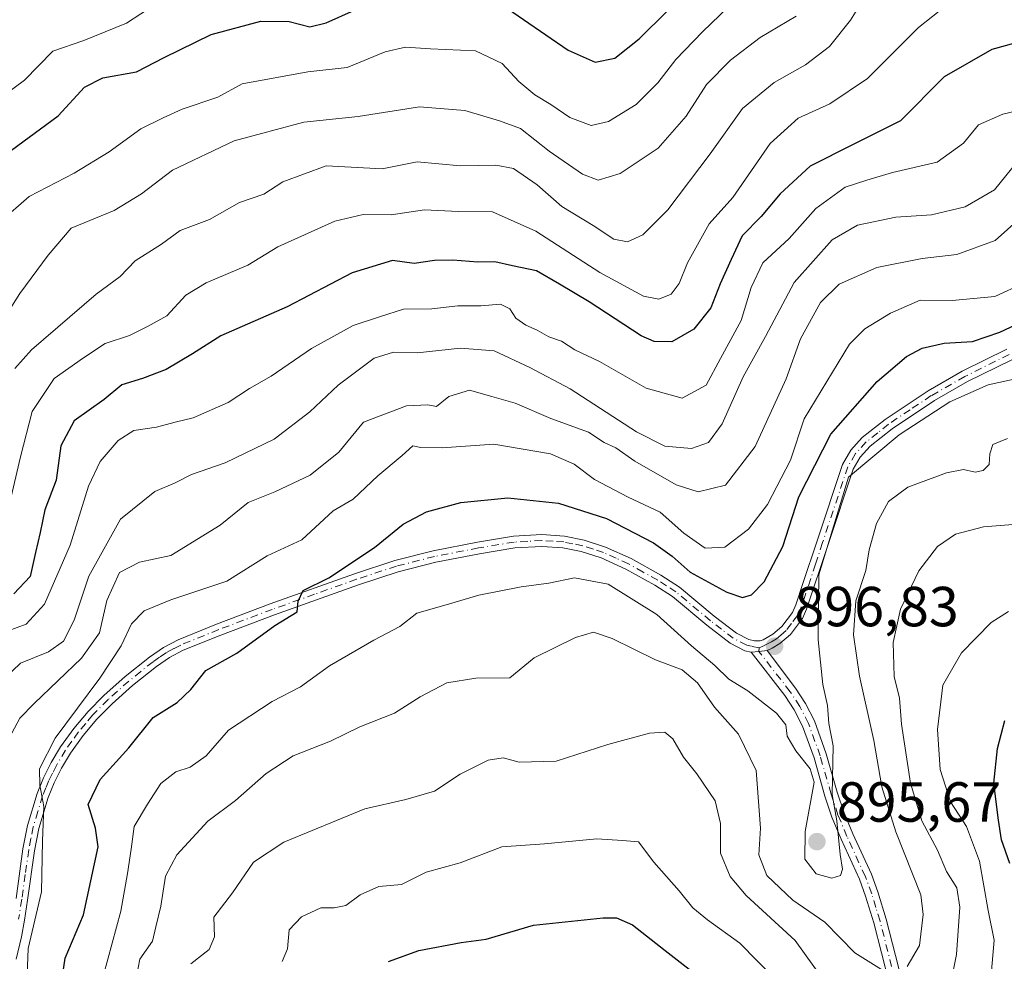
# Model space of a CAD drawing. Units: metres. Extents: x 644729 to 648184, y 4741520 to 4743905.
# Drawn here: x 646746 to 646921, y 4743465 to 4743632 of the extents above; entities that cross this region are included whole.
import ezdxf

# ---------------------------------------------------------------- set-up
doc = ezdxf.new("R2010")
doc.units = ezdxf.units.M
doc.header["$MEASUREMENT"] = 0
doc.linetypes.add('DGN Style 4', pattern=[2.6384748266838614, 1.318413404963828, -0.6592067024819142, 0.001648016756204785, -0.6592067024819142])
for name, color, linetype, lineweight in [('Camino Cxs', 7, 'Continuous', 0), ('Camino eje', 30, 'DGN Style 4', 13), ('Curva de nivel maestra', 30, 'Continuous', 30), ('Curva de nivel normal', 30, 'Continuous', 0), ('Núcleo urbano CxS', 7, 'Continuous', 0), ('Punto de cota en terreno', 7, 'Continuous', 0), ('Rótulo de punto de cota en terreno', 7, 'Continuous', 0)]:
    doc.layers.add(name, color=color, linetype=linetype, lineweight=lineweight)
doc.styles.add('Style-Arial', font='txt')

# ---------------------------------------------------------------- blocks, each defined once
blk = doc.blocks.new('5PATER')
at = {"layer": 'Núcleo urbano CxS', "linetype": 'Continuous', "lineweight": 0}
h = blk.add_hatch(color=51, dxfattribs=at)
edge = h.paths.add_edge_path()
edge.add_ellipse((0, 0), major_axis=(-0.1095731443231308, -0.1110710700762829), ratio=0.9994222409660322, start_angle=0, end_angle=360)

msp = doc.modelspace()

# ---------------------------------------------------------------- linework, layer by layer
at = {"layer": 'Camino Cxs', "color": 7, "linetype": 'Continuous', "lineweight": 0, "extrusion": (0.1205910498070508, -0.9885805182970442, 0.09036790110421465), "elevation": -4611262.264862803, "flags": 128}
msp.add_lwpolyline([(1216492.005097825, 419324.0631359596), (1216493.368410406, 419323.4491236983), (1216494.866215333, 419323.1552211817)], dxfattribs=at)
msp.add_lwpolyline([(1216492.005097825, 419324.0631359596), (1216493.368410406, 419323.4491236983), (1216494.866215333, 419323.1552211817)], dxfattribs=at)
at = {"layer": 'Camino Cxs', "color": 7, "linetype": 'Continuous', "lineweight": 0}
for points in [[(646745.2001, 4743475.700099999, 908.5360999999976), (646746.4301000005, 4743484.4901, 908.1842999999935), (646747.2401000002, 4743488.630100001, 907.6551999999939), (646748.9401000004, 4743494.300100001, 908.0960999999952), (646750.0900999998, 4743497.0701, 907.1101999999955), (646751.4501, 4743499.800100001, 907.3092999999935), (646753.1101000002, 4743502.5801, 907.9023000000016), (646755.4501, 4743505.870100001, 907.7793999999994), (646758.0301000001, 4743508.890100001, 906.9477999999945), (646760.8101000005, 4743511.720100001, 906.3044999999984), (646764.5601000005, 4743515.0601, 907.2801999999939), (646768.9001000002, 4743518.530099999, 905.6676000000008), (646771.3601000002, 4743520.210100001, 906.2568999999932), (646773.9901000002, 4743521.600099999, 905.9695000000065), (646780.7901, 4743524.360099999, 907.2544000000053), (646790.3201000001, 4743527.950099999, 905.9861999999995), (646805.2901, 4743533.300100001, 903.4545999999974), (646812.4401000004, 4743535.6601, 905.530700000003), (646819.2301000003, 4743537.370100001, 901.954700000002), (646827.1001000004, 4743538.9001, 904.391699999993), (646833.4901000002, 4743539.940099999, 903.1684999999999), (646838.5100999996, 4743540.2401, 904.7268999999943), (646842.5301000001, 4743539.960100001, 901.9887000000017), (646846.0201000003, 4743539.280099999, 900.6855999999971), (646849.8101000005, 4743538.040100001, 899.2323000000034), (646854.3501000004, 4743535.9801, 899.5702000000019), (646859.6101000002, 4743533.050100001, 900.524900000004), (646862.9301000005, 4743530.9101, 902.575800000006), (646869.0701000001, 4743525.770099999, 900.455700000006), (646873.0301000001, 4743522.7301, 898.1545999999945), (646875.2301000003, 4743521.610099999, 897.7770000000019), (646876.2401000002, 4743521.380100001, 897.5418999999965), (646877.2200999996, 4743521.4101, 897.2378000000026), (646877.8000999996, 4743521.600099999, 897.0948999999965), (646879.5201000003, 4743522.600099999, 896.8369999999996), (646881.1001000004, 4743523.9301, 897.3323999999993), (646882.9700999996, 4743526.4101, 898.1015000000043), (646883.5701000001, 4743527.770099999, 898.9750999999961), (646884.8400999998, 4743531.5601, 902.1523000000016), (646887.3501000004, 4743539.1501, 897.8852000000044), (646891.8400999998, 4743552.700099999, 907.672000000006), (646893.3501000004, 4743555.2301, 907.5602000000072), (646895.3701, 4743557.450099999, 905.0185999999958), (646899.4301000005, 4743560.690099999, 903.7087000000029), (646907.0701000001, 4743565.780099999, 901.7170000000042), (646913.1001000004, 4743569.220100001, 901.886599999998), (646921.0100999996, 4743573.1601, 900.813500000004)], [(646745.2001, 4743475.700099999, 908.5360999999976), (646746.4301000005, 4743484.4901, 908.1842999999935), (646747.2401000002, 4743488.630100001, 907.6551999999939), (646748.9401000004, 4743494.300100001, 908.0960999999952), (646750.0900999998, 4743497.0701, 907.1101999999955), (646751.4501, 4743499.800100001, 907.3092999999935), (646753.1101000002, 4743502.5801, 907.9023000000016), (646755.4501, 4743505.870100001, 907.7793999999994), (646758.0301000001, 4743508.890100001, 906.9477999999945), (646760.8101000005, 4743511.720100001, 906.3044999999984), (646764.5601000005, 4743515.0601, 907.2801999999939), (646768.9001000002, 4743518.530099999, 905.6676000000008), (646771.3601000002, 4743520.210100001, 906.2568999999932), (646773.9901000002, 4743521.600099999, 905.9695000000065), (646780.7901, 4743524.360099999, 907.2544000000053), (646790.3201000001, 4743527.950099999, 905.9861999999995), (646805.2901, 4743533.300100001, 903.4545999999974), (646812.4401000004, 4743535.6601, 905.530700000003), (646819.2301000003, 4743537.370100001, 901.954700000002), (646827.1001000004, 4743538.9001, 904.391699999993), (646833.4901000002, 4743539.940099999, 903.1684999999999), (646838.5100999996, 4743540.2401, 904.7268999999943), (646842.5301000001, 4743539.960100001, 901.9887000000017), (646846.0201000003, 4743539.280099999, 900.6855999999971), (646849.8101000005, 4743538.040100001, 899.2323000000034), (646854.3501000004, 4743535.9801, 899.5702000000019), (646859.6101000002, 4743533.050100001, 900.524900000004), (646862.9301000005, 4743530.9101, 902.575800000006), (646869.0701000001, 4743525.770099999, 900.455700000006), (646873.0301000001, 4743522.7301, 898.1545999999945), (646875.2301000003, 4743521.610099999, 897.7770000000019), (646876.2401000002, 4743521.380100001, 897.5418999999965), (646877.2200999996, 4743521.4101, 897.2378000000026), (646877.8000999996, 4743521.600099999, 897.0948999999965), (646879.5201000003, 4743522.600099999, 896.8369999999996), (646881.1001000004, 4743523.9301, 897.3323999999993), (646882.9700999996, 4743526.4101, 898.1015000000043), (646883.5701000001, 4743527.770099999, 898.9750999999961), (646884.8400999998, 4743531.5601, 902.1523000000016), (646887.3501000004, 4743539.1501, 897.8852000000044), (646891.8400999998, 4743552.700099999, 907.672000000006), (646893.3501000004, 4743555.2301, 907.5602000000072), (646895.3701, 4743557.450099999, 905.0185999999958), (646899.4301000005, 4743560.690099999, 903.7087000000029), (646907.0701000001, 4743565.780099999, 901.7170000000042), (646913.1001000004, 4743569.220100001, 901.886599999998), (646921.0100999996, 4743573.1601, 900.813500000004)], [(646921.8800999997, 4743571.280099999, 899.1627000000008), (646914.0701000001, 4743567.390100001, 899.4465999999958), (646908.1601, 4743564.020099999, 901.1892999999982), (646900.6501000002, 4743559.0101, 902.7753999999987), (646896.7901, 4743555.940099999, 903.3494000000064), (646895.0201000003, 4743553.9901, 905.7045000000071), (646893.7301000003, 4743551.8301, 905.4833999999975), (646889.3101000005, 4743538.5001, 896.7666000000027), (646885.5000999998, 4743527.020099999, 899.1634999999952), (646884.7701000003, 4743525.350099999, 898.6009000000049), (646882.6101000002, 4743522.5001, 896.556899999996), (646880.7200999996, 4743520.9001, 896.982999999993), (646879.3706999999, 4743520.117900001, 897.2385000000068), (646878.5201000003, 4743519.655099999, 897.3815999999933), (646877.0301000001, 4743519.5001, 897.6742999999988), (646875.6700999998, 4743519.390100001, 898.2857999999978), (646874.5301000001, 4743519.640100001, 898.6898999999976), (646871.9200999998, 4743520.970100001, 899.3643000000012), (646867.7701000003, 4743524.1501, 901.5316000000021), (646861.6901000004, 4743529.2401, 902.2265999999945), (646858.5500999996, 4743531.270099999, 900.1888000000035), (646853.4200999998, 4743534.120100001, 900.4860000000045), (646849.0601000005, 4743536.110099999, 899.6230999999971), (646845.4901000002, 4743537.270099999, 898.7724000000018), (646842.2600999996, 4743537.9101, 899.9562000000006), (646838.5000999998, 4743538.1601, 902.670499999993), (646833.7200999996, 4743537.880100001, 901.3178000000044), (646827.4600999998, 4743536.860099999, 903.7623000000023), (646819.6801000005, 4743535.350099999, 902.4535999999936), (646813.0201000003, 4743533.670100001, 904.1168000000034), (646805.9700999996, 4743531.340100001, 902.8559999999999), (646791.0401, 4743526.0101, 906.2427000000026), (646781.5401, 4743522.4301, 906.126099999994), (646774.8601000002, 4743519.720100001, 906.2571000000027), (646772.4301000005, 4743518.4301, 906.0746000000073), (646770.1300999997, 4743516.870100001, 905.9974999999978), (646765.8901000004, 4743513.470100001, 907.5708000000013), (646762.2401000002, 4743510.220100001, 905.9496000000073), (646759.5601000005, 4743507.4901, 906.5978999999934), (646757.0900999998, 4743504.590100001, 906.9455000000017), (646754.8501000004, 4743501.450099999, 907.6233000000066), (646753.2701000003, 4743498.800100001, 907.1437000000006), (646751.9700999996, 4743496.210100001, 907.465400000001), (646750.9001000002, 4743493.600099999, 909.018200000006), (646749.2500999998, 4743488.130100001, 908.309500000003), (646748.4801000003, 4743484.1501, 907.7256999999954), (646747.2500999998, 4743475.390100001, 907.5834000000032), (646746.6801000005, 4743471.870100001, 908.388300000006), (646746.1601, 4743468.9001, 908.7575000000071), (646745.2401000002, 4743464.9301, 909.010500000004)], [(646921.8800999997, 4743571.280099999, 899.1627000000008), (646914.0701000001, 4743567.390100001, 899.4465999999958), (646908.1601, 4743564.020099999, 901.1892999999982), (646900.6501000002, 4743559.0101, 902.7753999999987), (646896.7901, 4743555.940099999, 903.3494000000064), (646895.0201000003, 4743553.9901, 905.7045000000071), (646893.7301000003, 4743551.8301, 905.4833999999975), (646889.3101000005, 4743538.5001, 896.7666000000027), (646885.5000999998, 4743527.020099999, 899.1634999999952), (646884.7701000003, 4743525.350099999, 898.6009000000049), (646882.6101000002, 4743522.5001, 896.556899999996), (646880.7200999996, 4743520.9001, 896.982999999993), (646879.3706999999, 4743520.117900001, 897.2385000000068), (646878.5201000003, 4743519.655099999, 897.3815999999933)], [(646875.6700999998, 4743519.390100001, 898.2857999999978), (646874.5301000001, 4743519.640100001, 898.6898999999976), (646871.9200999998, 4743520.970100001, 899.3643000000012), (646867.7701000003, 4743524.1501, 901.5316000000021), (646861.6901000004, 4743529.2401, 902.2265999999945), (646858.5500999996, 4743531.270099999, 900.1888000000035), (646853.4200999998, 4743534.120100001, 900.4860000000045), (646849.0601000005, 4743536.110099999, 899.6230999999971), (646845.4901000002, 4743537.270099999, 898.7724000000018), (646842.2600999996, 4743537.9101, 899.9562000000006), (646838.5000999998, 4743538.1601, 902.670499999993), (646833.7200999996, 4743537.880100001, 901.3178000000044), (646827.4600999998, 4743536.860099999, 903.7623000000023), (646819.6801000005, 4743535.350099999, 902.4535999999936), (646813.0201000003, 4743533.670100001, 904.1168000000034), (646805.9700999996, 4743531.340100001, 902.8559999999999), (646791.0401, 4743526.0101, 906.2427000000026), (646781.5401, 4743522.4301, 906.126099999994), (646774.8601000002, 4743519.720100001, 906.2571000000027), (646772.4301000005, 4743518.4301, 906.0746000000073), (646770.1300999997, 4743516.870100001, 905.9974999999978), (646765.8901000004, 4743513.470100001, 907.5708000000013), (646762.2401000002, 4743510.220100001, 905.9496000000073), (646759.5601000005, 4743507.4901, 906.5978999999934), (646757.0900999998, 4743504.590100001, 906.9455000000017), (646754.8501000004, 4743501.450099999, 907.6233000000066), (646753.2701000003, 4743498.800100001, 907.1437000000006), (646751.9700999996, 4743496.210100001, 907.465400000001), (646750.9001000002, 4743493.600099999, 909.018200000006), (646749.2500999998, 4743488.130100001, 908.309500000003), (646748.4801000003, 4743484.1501, 907.7256999999954), (646747.2500999998, 4743475.390100001, 907.5834000000032), (646746.6801000005, 4743471.870100001, 908.388300000006), (646746.1601, 4743468.9001, 908.7575000000071), (646745.2401000002, 4743464.9301, 909.010500000004)], [(646900.1401000004, 4743460.710100001, 890.2094000000071), (646897.4200999998, 4743471.380100001, 892.7648999999947), (646895.9600999998, 4743476.130100001, 894.9225000000006), (646894.8701, 4743479.120100001, 896.4946999999958), (646891.6101000002, 4743486.2401, 899.324099999998), (646889.9901000002, 4743490.090100001, 901.8484999999928), (646888.7500999998, 4743493.870100001, 902.7731000000058), (646886.8201000001, 4743500.640100001, 901.4833999999975), (646884.7801000001, 4743506.270099999, 900.2551999999997), (646883.2901, 4743509.170100001, 898.8558000000049), (646881.6501000002, 4743511.700099999, 897.5581999999995), (646875.6700999998, 4743519.390100001, 898.2857999999978), (646877.0301000001, 4743519.5001, 897.6742999999988), (646878.5201000003, 4743519.655099999, 897.3815999999933), (646883.5100999996, 4743513.020099999, 898.1662000000069), (646885.2701000003, 4743510.3101, 899.8053999999975), (646886.8701, 4743507.190099999, 900.3092999999935), (646888.9901000002, 4743501.340100001, 901.6855999999971), (646890.9301000005, 4743494.540100001, 902.4535000000034), (646892.1300999997, 4743490.890100001, 901.4958999999944), (646893.7001, 4743487.1601, 899.7075000000042), (646896.9801000003, 4743479.9901, 895.9352000000072), (646898.1201, 4743476.860099999, 894.7093000000023), (646899.6201, 4743472.0001, 893.4453000000068), (646902.3701, 4743461.210100001, 890.5957999999956)], [(646900.1401000004, 4743460.710100001, 890.2094000000071), (646897.4200999998, 4743471.380100001, 892.7648999999947), (646895.9600999998, 4743476.130100001, 894.9225000000006), (646894.8701, 4743479.120100001, 896.4946999999958), (646891.6101000002, 4743486.2401, 899.324099999998), (646889.9901000002, 4743490.090100001, 901.8484999999928), (646888.7500999998, 4743493.870100001, 902.7731000000058), (646886.8201000001, 4743500.640100001, 901.4833999999975), (646884.7801000001, 4743506.270099999, 900.2551999999997), (646883.2901, 4743509.170100001, 898.8558000000049), (646881.6501000002, 4743511.700099999, 897.5581999999995), (646875.6700999998, 4743519.390100001, 898.2857999999978)], [(646878.5201000003, 4743519.655099999, 897.3815999999933), (646883.5100999996, 4743513.020099999, 898.1662000000069), (646885.2701000003, 4743510.3101, 899.8053999999975), (646886.8701, 4743507.190099999, 900.3092999999935), (646888.9901000002, 4743501.340100001, 901.6855999999971), (646890.9301000005, 4743494.540100001, 902.4535000000034), (646892.1300999997, 4743490.890100001, 901.4958999999944), (646893.7001, 4743487.1601, 899.7075000000042), (646896.9801000003, 4743479.9901, 895.9352000000072), (646898.1201, 4743476.860099999, 894.7093000000023), (646899.6201, 4743472.0001, 893.4453000000068), (646902.3701, 4743461.210100001, 890.5957999999956)]]:
    msp.add_polyline3d(points, dxfattribs=at)
at = {"layer": 'Camino eje', "color": 30, "linetype": 'DGN Style 4', "lineweight": 13}
for points in [[(646921.4451000001, 4743572.220100001, 899.6790000000037), (646913.5850999998, 4743568.3051, 900.4997000000004), (646907.6151000002, 4743564.9001, 901.4100999999937), (646903.8601000002, 4743562.395099999, 901.8427999999985), (646900.0401, 4743559.850099999, 903.1313999999984), (646898.1101000002, 4743558.315099999, 902.3439000000071), (646896.0800999999, 4743556.6951, 904.0650000000023), (646894.1851000005, 4743554.610099999, 906.5173999999971), (646892.7851, 4743552.265100001, 906.5804999999965), (646888.3300999999, 4743538.825099999, 897.2212000000001), (646887.0751, 4743535.030099999, 898.8896999999997), (646885.1700999998, 4743529.290100001, 900.2908000000025), (646884.5351, 4743527.395099999, 898.9128999999957), (646884.2351000002, 4743526.715100001, 898.6630000000005), (646883.8701, 4743525.880100001, 898.3133999999991), (646882.7901, 4743524.4551, 897.3570000000036), (646881.8551000003, 4743523.215100001, 896.8499000000012), (646880.9101, 4743522.415100001, 896.6533999999956), (646880.1201, 4743521.7501, 896.8619999999937), (646879.2600999996, 4743521.2501, 897.0329999999959), (646878.0417, 4743520.588300001, 897.2501000000049), (646877.0932999998, 4743520.136700001, 897.5237000000053)], [(646877.0932999998, 4743520.136700001, 897.5237000000053), (646875.7024999997, 4743520.442500001, 897.9722999999941), (646874.8800999997, 4743520.6251, 898.2111000000004), (646872.4751000004, 4743521.850099999, 898.4717999999993), (646870.4001000002, 4743523.440099999, 900.1500999999989), (646868.4200999998, 4743524.960100001, 900.8589000000065), (646862.3101000005, 4743530.075099999, 902.3776999999973), (646860.6501000002, 4743531.145099999, 901.4226999999955), (646859.0800999999, 4743532.1601, 900.0604000000021), (646856.5151000004, 4743533.585100001, 899.3766999999935), (646853.8850999996, 4743535.050100001, 899.9563000000053), (646851.7050999999, 4743536.045100001, 899.6269999999931), (646849.4351000005, 4743537.075099999, 898.6612000000023), (646847.6501000002, 4743537.655099999, 898.1929999999993), (646845.7550999997, 4743538.2751, 899.4379000000046), (646844.0100999996, 4743538.6151, 900.2384000000021), (646842.3951000003, 4743538.9351, 900.9622999999993), (646840.5151000004, 4743539.0601, 902.2866000000067), (646838.5050999997, 4743539.200099999, 903.6986000000034), (646835.9951, 4743539.050100001, 903.4873999999982), (646833.6051000003, 4743538.9101, 902.2437999999967), (646827.2801000001, 4743537.880100001, 903.7718000000023), (646819.4550999999, 4743536.360099999, 902.2305999999954), (646812.7301000003, 4743534.665100001, 904.7888999999997), (646805.6300999997, 4743532.3201, 902.5525999999956), (646798.1651, 4743529.655099999, 906.7997999999935), (646790.6801000005, 4743526.9801, 906.0160000000034), (646781.1651, 4743523.395099999, 906.6018000000041), (646774.4250999996, 4743520.6601, 906.0792999999976), (646773.2100999998, 4743520.015100001, 906.1232000000019), (646771.8951000003, 4743519.3201, 906.0915999999999), (646770.6651, 4743518.4801, 905.8573000000034), (646769.5151000004, 4743517.700099999, 905.3499000000012), (646767.3450999996, 4743515.965100001, 906.1545999999945), (646765.2251000004, 4743514.265100001, 907.2258000000003), (646761.5251000002, 4743510.970100001, 906.040599999993), (646758.7950999998, 4743508.190099999, 906.684699999998), (646757.5601000005, 4743506.7401, 906.5124000000069), (646756.2701000003, 4743505.2301, 907.3037000000041), (646755.1001000004, 4743503.585100001, 907.6478999999963), (646753.9801000003, 4743502.015100001, 907.6729999999952), (646752.3601000002, 4743499.300100001, 906.9916999999988), (646751.6801000005, 4743497.9351, 906.6999000000069), (646751.0301000001, 4743496.640100001, 907.2274999999937), (646750.4951, 4743495.335100001, 907.9593000000023), (646749.9200999998, 4743493.950099999, 908.5059000000037), (646749.0701000001, 4743491.1151, 908.5387999999948), (646748.2451, 4743488.380100001, 907.7743999999948), (646747.8400999998, 4743486.3101, 907.4140999999945), (646747.4550999999, 4743484.3201, 907.2155999999959), (646746.8400999998, 4743479.925100001, 907.5576000000001), (646746.2251000004, 4743475.545100001, 908.0476000000054), (646745.6601, 4743472.045100001, 908.5675999999949)], [(646901.2550999997, 4743460.960100001, 890.4061999999976), (646898.5201000003, 4743471.690099999, 893.0672000000051), (646897.7901, 4743474.065099999, 893.6138999999966), (646897.0401, 4743476.495100001, 894.4140999999945), (646895.9250999996, 4743479.5551, 896.1554999999935), (646892.6551000001, 4743486.700099999, 899.0381000000052), (646891.0601000005, 4743490.4901, 901.6385000000009), (646889.8400999998, 4743494.2051, 902.5927999999985), (646887.9051000001, 4743500.9901, 901.3246999999974), (646885.8251, 4743506.7301, 900.220100000006), (646884.2801000001, 4743509.7401, 899.2550000000047), (646882.5800999999, 4743512.360099999, 897.3266000000004), (646877.0301000001, 4743519.5001, 897.6742999999988), (646877.0932999998, 4743520.136700001, 897.5237000000053)]]:
    msp.add_polyline3d(points, dxfattribs=at)
at = {"layer": 'Curva de nivel maestra', "color": 30, "linetype": 'Continuous', "lineweight": 30, "flags": 128}
for points, elevation in [([(646831.2999999998, 4743634.350099999), (646843.1900000004, 4743626.200099999), (646847.9600000001, 4743624.040100001), (646851.4400000004, 4743624.790100001), (646855.7999999998, 4743628.200099999), (646865.7800000003, 4743638.130100001)], 950), ([(646744.4100000003, 4743608.460100001), (646752.7000000002, 4743614.540100001), (646757.3300000001, 4743619.630100001), (646760.5999999996, 4743621.300100001), (646766.5599999997, 4743622.340100001), (646771.4900000002, 4743624.870100001), (646779.7999999998, 4743628.960100001), (646788.6600000003, 4743631.3301), (646793.6600000003, 4743631.2601), (646797.3300000001, 4743630.3201), (646800.2300000006, 4743631.0101), (646805.2699999996, 4743633.3101)], 950), ([(646929.3200000003, 4743629.350099999), (646918.3600000005, 4743626.3201), (646909.9199999999, 4743621.440099999), (646902.1699999999, 4743613.630100001), (646893.7699999996, 4743609.440099999), (646886.0999999996, 4743605.600099999), (646880.7800000003, 4743600.700099999), (646877.4299999997, 4743596.6801), (646874.0800000001, 4743593.2301), (646872.0800000001, 4743589.040100001), (646870.1600000003, 4743584.7601), (646868.4900000002, 4743580.5001), (646865.4600000001, 4743576.700099999), (646861.5899999999, 4743574.450099999), (646858.4100000003, 4743574.520099999), (646856.1100000005, 4743575.530099999), (646846.9299999997, 4743581.540100001), (646841.6299999999, 4743584.6501), (646837.5499999998, 4743587.020099999), (646833.3099999997, 4743587.9301), (646830.1699999999, 4743588.620100001), (646827.1299999999, 4743588.5801), (646822.7400000002, 4743588.960100001), (646819.4299999997, 4743588.880100001), (646815.8300000001, 4743588.360099999), (646812.0099999999, 4743588.9001), (646804.8300000001, 4743586.690099999), (646793.3300000001, 4743580.6501), (646781.54, 4743575.4801), (646776.5099999999, 4743572.340100001), (646771.8700000001, 4743569.540100001), (646767.6600000003, 4743567.9301), (646763.9900000002, 4743566.8101), (646760.8300000001, 4743564.200099999), (646755.5300000003, 4743560.4301), (646753.1799999997, 4743555.970100001), (646752.3399999999, 4743549.890100001), (646750.3200000003, 4743544.640100001), (646749.5099999999, 4743540.590100001), (646748.6600000003, 4743537.050100001), (646747.6900000004, 4743532.8101), (646744.8300000001, 4743529.7601)], 925), ([(646753.25, 4743460.7501), (646753.9400000004, 4743465.110099999), (646757.1900000004, 4743472.770099999), (646759.7599999999, 4743484.880100001), (646759.2999999998, 4743488.140100001), (646757.9900000002, 4743492.350099999), (646760.1100000005, 4743496.770099999), (646765.2100000001, 4743502.440099999), (646769.5599999997, 4743507.770099999), (646773.7999999998, 4743510.440099999), (646776.2000000002, 4743512.770099999), (646778.8600000005, 4743516.110099999), (646784.3700000001, 4743519.200099999), (646791.1200000001, 4743524.130100001), (646795.1100000005, 4743526.530099999), (646795.29, 4743528.440099999), (646796.1600000003, 4743530.3101), (646800.6799999997, 4743532.5701), (646808.8399999999, 4743537.970100001), (646813.8799999999, 4743542.0801), (646818.04, 4743544.270099999), (646824.1100000005, 4743545.920100001), (646832.4699999997, 4743546.790100001), (646841.4500000002, 4743545.850099999), (646849.9900000002, 4743543.120100001), (646858.3300000001, 4743538.8101), (646861.6600000003, 4743536.440099999), (646864.8099999997, 4743533.600099999), (646871.3399999999, 4743530.040100001), (646874.1299999999, 4743529.0701), (646875.7300000006, 4743529.5601), (646877.9800000006, 4743531.870100001), (646881.2999999998, 4743538.1601), (646884.1399999997, 4743546.940099999), (646889.79, 4743558.090100001), (646898.04, 4743567.420100001), (646903.1900000004, 4743571.850099999), (646905.9699999997, 4743573.300100001), (646909.9199999999, 4743574.1801), (646914.9500000002, 4743574.5001), (646919.7999999998, 4743576.170100001), (646930.7000000002, 4743581.300100001)], 900), ([(646921.5800000001, 4743481.9101), (646920.0599999997, 4743486.120100001), (646919.54, 4743489.5601), (646918.7000000002, 4743496.140100001), (646919.3600000005, 4743502.3201), (646920.6500000004, 4743507.280099999)], 875), ([(646811.3099999997, 4743464.4901), (646816.6900000004, 4743466.470100001), (646824.2199999997, 4743467.9101), (646828.6299999999, 4743468.5001), (646837.0099999999, 4743470.9301), (646849.4100000003, 4743472.2501), (646851.7400000002, 4743472.2401), (646854.5800000001, 4743471.040100001), (646860.4199999999, 4743466.450099999), (646866.2699999996, 4743461.920100001)], 875)]:
    msp.add_lwpolyline(points, dxfattribs=dict(at, elevation=elevation))
at = {"layer": 'Curva de nivel normal', "color": 30, "linetype": 'Continuous', "lineweight": 0, "flags": 128}
for points, elevation in [([(646743.6600000003, 4743544.1801), (646745.9900000002, 4743554.040100001), (646748.0599999997, 4743562.100099999), (646751.9800000006, 4743567.960100001), (646757.1600000003, 4743571.5801), (646761.0099999999, 4743574.130100001), (646765.3200000003, 4743575.5601), (646768.6699999999, 4743577.2401), (646771.9800000006, 4743579.0801), (646775.3600000005, 4743582.710100001), (646778.9500000002, 4743584.9001), (646786.3200000003, 4743588.040100001), (646791.6600000003, 4743591.300100001), (646801.7800000003, 4743595.850099999), (646806.8099999997, 4743597.0101), (646811.7800000003, 4743596.960100001), (646817.6600000003, 4743597.880100001), (646823.6600000003, 4743597.5701), (646829.7699999996, 4743597.530099999), (646837.4500000002, 4743594.090100001), (646848.7699999996, 4743586.7501), (646856.5599999997, 4743582.5601), (646859.2699999996, 4743582.0101), (646861.4299999997, 4743582.880100001), (646862.8899999997, 4743584.8201), (646864.3600000005, 4743588.440099999), (646868.2000000002, 4743595.4001), (646872.3799999999, 4743600.0701), (646879, 4743609.630100001), (646883.9699999997, 4743614.100099999), (646889.5999999996, 4743616.640100001), (646896.2999999998, 4743621.140100001), (646905.3200000003, 4743630.2301), (646912.9800000006, 4743636.280099999)], 930), ([(646741.1600000003, 4743616.770099999), (646746.6799999997, 4743620.870100001), (646751.7100000001, 4743626.0001), (646757.2599999999, 4743627.9301), (646764.8300000001, 4743630.960100001), (646772.4500000002, 4743635.9901)], 955), ([(646745, 4743569.700099999), (646747.9400000004, 4743573.030099999), (646759.4299999997, 4743582.880100001), (646763.6600000003, 4743586.050100001), (646766.3300000001, 4743588.8201), (646770.9900000002, 4743591.7601), (646774.3300000001, 4743594.210100001), (646779.5499999998, 4743596.1501), (646784.8700000001, 4743599.190099999), (646789.1799999997, 4743600.6501), (646792.5300000003, 4743602.8301), (646800.2599999999, 4743605.6601), (646810.1900000004, 4743605.1501), (646816.4100000003, 4743606.350099999), (646824.0700000003, 4743605.640100001), (646830.3600000005, 4743605.800100001), (646833.4500000002, 4743605.1801), (646837.7000000002, 4743602.290100001), (646842.0300000003, 4743598.4301), (646847.6100000005, 4743595.0601), (646851.2999999998, 4743592.670100001), (646853.7300000006, 4743592.1801), (646856.4299999997, 4743593.4001), (646860.8899999997, 4743597.870100001), (646868.3899999997, 4743607.770099999), (646874.1399999997, 4743615.8201), (646879.7100000001, 4743620.460100001), (646885.2999999998, 4743623.5601), (646889.5700000003, 4743626.840100001), (646893.2999999998, 4743631.5001), (646895.6500000004, 4743635.380100001)], 935), ([(646871.6500000004, 4743633.880100001), (646866.9900000002, 4743629.460100001), (646862.2699999996, 4743624.520099999), (646859.0899999999, 4743620.4001), (646855.2699999996, 4743616.550100001), (646850.3200000003, 4743613.540100001), (646847.2400000002, 4743612.800100001), (646843.4800000006, 4743614.2601), (646840.0899999999, 4743616.540100001), (646837.25, 4743618.2401), (646834.4400000004, 4743620.640100001), (646831.4699999997, 4743623.840100001), (646826.7100000001, 4743626.0601), (646818.75, 4743626.4101), (646814.29, 4743626.720100001), (646810.7300000006, 4743625.920100001), (646803.9900000002, 4743623.130100001), (646796.9900000002, 4743622.3201), (646785.3300000001, 4743620.220100001), (646780.9900000002, 4743617.880100001), (646774.6600000003, 4743615.7301), (646771.3300000001, 4743614.200099999), (646767.3300000001, 4743612.2401), (646761.7400000002, 4743608.140100001), (646755.5199999996, 4743604.350099999), (646747.5499999998, 4743600.2401), (646742.2999999998, 4743595.7501)], 945), ([(646742.5999999996, 4743577.880100001), (646745.8700000001, 4743583.030099999), (646750.9000000004, 4743589.840100001), (646754.9900000002, 4743594.620100001), (646762.6200000001, 4743597.7401), (646767.4800000006, 4743600.700099999), (646772.9500000002, 4743604.920100001), (646783.9199999999, 4743610.120100001), (646796.2999999998, 4743613.420100001), (646805.9000000004, 4743614.4001), (646816.7800000003, 4743616.130100001), (646824.8300000001, 4743615.4801), (646830.9800000006, 4743613.6501), (646834.7400000002, 4743612.3201), (646839.8300000001, 4743608.280099999), (646845.7400000002, 4743604.1801), (646848.4800000006, 4743603.100099999), (646852.4000000004, 4743604.280099999), (646859.1200000001, 4743608.8101), (646864.1399999997, 4743614.4901), (646867.7400000002, 4743620.110099999), (646871.9600000001, 4743624.440099999), (646877.25, 4743628.440099999), (646883.6200000001, 4743632.2301)], 940), ([(646742.1600000003, 4743522.5601), (646746.9900000002, 4743524.380100001), (646750.2599999999, 4743527.890100001), (646754.8200000003, 4743538.390100001), (646758.0599999997, 4743548.840100001), (646760.1100000005, 4743553.220100001), (646763.3300000001, 4743556.920100001), (646766.1100000005, 4743558.710100001), (646770.1200000001, 4743559.300100001), (646773.4400000004, 4743560.170100001), (646776.6600000003, 4743560.9801), (646782.8200000003, 4743563.670100001), (646786.6299999999, 4743566.1801), (646790.4800000006, 4743568.370100001), (646797.6600000003, 4743573.280099999), (646805.0499999998, 4743577.3201), (646809.8799999999, 4743578.940099999), (646813.9699999997, 4743580.2501), (646819.0099999999, 4743580.270099999), (646823.5800000001, 4743580.840100001), (646827.6600000003, 4743580.860099999), (646831.2000000002, 4743581.140100001), (646832.8499999996, 4743580.290100001), (646833.9199999999, 4743578.630100001), (646835.6699999999, 4743577.380100001), (646837.6600000003, 4743576.5101), (646839.7300000006, 4743575.3101), (646842.0199999996, 4743574.5701), (646844.3600000005, 4743573.050100001), (646848.7300000006, 4743570.9801), (646856.9900000002, 4743566.2301), (646863.4000000004, 4743564.470100001), (646867.6399999997, 4743566.7601), (646870.2000000002, 4743571.5101), (646873.8600000005, 4743578.210100001), (646875.6299999999, 4743584.110099999), (646877.7300000006, 4743588.440099999), (646882.3899999997, 4743592.770099999), (646887.1100000005, 4743598.110099999), (646892.3600000005, 4743601.860099999), (646896.2000000002, 4743603.1501), (646900.7400000002, 4743604.470100001), (646908.6500000004, 4743606.3101), (646913.3200000003, 4743609.6801), (646915.9800000006, 4743612.920100001), (646920.3200000003, 4743614.8301), (646926.9800000006, 4743616.420100001)], 920), ([(646741.7000000002, 4743513.350099999), (646745.9800000006, 4743517.4301), (646750.9900000002, 4743519.420100001), (646753.6299999999, 4743521.3301), (646755.5, 4743525.050100001), (646758.0999999996, 4743532.860099999), (646763.7400000002, 4743542.9801), (646769.8499999996, 4743547.9001), (646773.4600000001, 4743549.440099999), (646776.3300000001, 4743550.920100001), (646782.3300000001, 4743552.950099999), (646790.9900000002, 4743557.1601), (646797.3300000001, 4743562.0101), (646802.3399999999, 4743566.7301), (646808.7300000006, 4743571.520099999), (646812.1900000004, 4743572.640100001), (646816.3600000005, 4743572.4801), (646824.0599999997, 4743573.350099999), (646830.04, 4743572.860099999), (646836.3899999997, 4743569.880100001), (646843.5099999999, 4743566.130100001), (646855.3300000001, 4743558.450099999), (646860.3300000001, 4743555.920100001), (646865.0800000001, 4743555.540100001), (646868.0700000003, 4743556.5701), (646870.5099999999, 4743559.880100001), (646874.2400000002, 4743568.210100001), (646878.2199999997, 4743575.380100001), (646883.2599999999, 4743584.9801), (646890.0099999999, 4743592.5601), (646894.5300000003, 4743595.130100001), (646901.3200000003, 4743596.590100001), (646907.6500000004, 4743596.950099999), (646913.6500000004, 4743598.390100001), (646918.8600000005, 4743601.4101), (646922.8600000005, 4743606.360099999)], 915), ([(646743.9800000006, 4743504.120100001), (646745.8700000001, 4743507.6601), (646748.4299999997, 4743510.280099999), (646756.79, 4743518.3201), (646760.0199999996, 4743522.800100001), (646761.29, 4743528.5601), (646763.5899999999, 4743533.550100001), (646767.0899999999, 4743535.350099999), (646772.6799999997, 4743536.530099999), (646781.4199999999, 4743541.920100001), (646786.4100000003, 4743545.950099999), (646791.1399999997, 4743547.850099999), (646797.3700000001, 4743550.780099999), (646802.4699999997, 4743554.870100001), (646806.8600000005, 4743560.200099999), (646814.4900000002, 4743563.100099999), (646818.2999999998, 4743563.2601), (646819.8200000003, 4743562.9801), (646821.9900000002, 4743564.770099999), (646825.6699999999, 4743565.850099999), (646829.6299999999, 4743564.7401), (646833.79, 4743563.5701), (646840.0800000001, 4743560.8301), (646846.7800000003, 4743558.440099999), (646849.5899999999, 4743556.590100001), (646851.6399999997, 4743555.6501), (646854.9900000002, 4743553.280099999), (646862.3300000001, 4743549.050100001), (646866.25, 4743547.840100001), (646871.0800000001, 4743549.020099999), (646876.3600000005, 4743555.890100001), (646881.8600000005, 4743567.890100001), (646884.4100000003, 4743574.970100001), (646887.9500000002, 4743581.440099999), (646891.2699999996, 4743584.700099999), (646897.9500000002, 4743587.6601), (646906, 4743589.2401), (646912.1600000003, 4743589.950099999), (646918.9800000006, 4743592.4001), (646923.3200000003, 4743596.300100001)], 910), ([(646747.1399999997, 4743460.5801), (646747.3799999999, 4743466.8301), (646749.7400000002, 4743476.870100001), (646749.8799999999, 4743485.920100001), (646750.1200000001, 4743492.030099999), (646749.4000000004, 4743495.8101), (646749.3499999996, 4743498.700099999), (646752.1200000001, 4743504.110099999), (646760.0599999997, 4743514.770099999), (646763.8300000001, 4743520.5101), (646765.7100000001, 4743524.440099999), (646767.9199999999, 4743526.720100001), (646772.6900000004, 4743528.6801), (646782.5800000001, 4743531.970100001), (646789.7400000002, 4743536.5001), (646795.9299999997, 4743539.3101), (646801.4900000002, 4743544.440099999), (646805.0099999999, 4743546.520099999), (646809.4299999997, 4743550.6601), (646813.75, 4743554.280099999), (646815.6200000001, 4743556.0001), (646817.0599999997, 4743555.670100001), (646820.8399999999, 4743555.6601), (646829.9800000006, 4743556.300100001), (646840.0300000003, 4743554.5701), (646844.2699999996, 4743552.720100001), (646847.8799999999, 4743550.0001), (646853.7999999998, 4743546.9101), (646859.4800000006, 4743544.2401), (646863.6900000004, 4743540.530099999), (646867.4800000006, 4743537.8201), (646870.9500000002, 4743538.040100001), (646875.2000000002, 4743541.220100001), (646878.5700000003, 4743545.590100001), (646882.6399999997, 4743553.4301), (646885.0599999997, 4743560.790100001), (646893.0999999996, 4743574.020099999), (646895.8200000003, 4743576.780099999), (646900.3499999996, 4743579.5101), (646905.6600000003, 4743581.860099999), (646911.3300000001, 4743581.770099999), (646918.9199999999, 4743582.460100001), (646924.0300000003, 4743584.8301)], 905), ([(646760.75, 4743462.110099999), (646763.7699999996, 4743473.440099999), (646764.9699999997, 4743480.110099999), (646765.6399999997, 4743484.450099999), (646766.1900000004, 4743488.470100001), (646768.5199999996, 4743492.450099999), (646770.8799999999, 4743496.100099999), (646773.54, 4743498.140100001), (646776.1200000001, 4743499.0101), (646778.9400000004, 4743501.0001), (646782.8799999999, 4743505.5601), (646790.6600000003, 4743510.620100001), (646795.7000000002, 4743513.2601), (646800.8200000003, 4743516.960100001), (646808.7000000002, 4743521.520099999), (646813.3300000001, 4743523.950099999), (646816.3300000001, 4743526.3101), (646821.5, 4743527.8101), (646827.3499999996, 4743529.4801), (646834.8300000001, 4743530.9801), (646839.7400000002, 4743531.640100001), (646844.2800000003, 4743532.590100001), (646850.2699999996, 4743531.440099999), (646858.8899999997, 4743526.050100001), (646865.04, 4743520.4901), (646869.2199999997, 4743517.030099999), (646871.7000000002, 4743514.5801), (646875.0899999999, 4743512.550100001), (646880.1200000001, 4743508.5801), (646881.7800000003, 4743506.520099999), (646882.0599999997, 4743504.4801), (646883.5499999998, 4743501.9101), (646886.0999999996, 4743498.6801), (646886.8499999996, 4743496.3101), (646885.2599999999, 4743487.5701), (646885.1600000003, 4743482.6601), (646887.1600000003, 4743480.0801), (646889.9699999997, 4743479.290100001), (646891.4900000002, 4743479.7401), (646891.8600000005, 4743480.9001), (646891.4299999997, 4743483.5001), (646890.8300000001, 4743489.440099999), (646890.0099999999, 4743494.110099999), (646890.2300000006, 4743502.770099999), (646889.4400000004, 4743506.720100001), (646889.1699999999, 4743509.9101), (646888.3799999999, 4743513.6601), (646887.5599999997, 4743521.5601), (646887.6200000001, 4743528.0801), (646887.6699999999, 4743533.0801), (646892.9100000003, 4743550.440099999), (646901.9199999999, 4743557.940099999), (646910.9000000004, 4743563.790100001), (646917.6900000004, 4743566.8301), (646929.6100000005, 4743569.420100001)], 895), ([(646903.3200000003, 4743463.620100001), (646905.5499999998, 4743467.360099999), (646906.1900000004, 4743472.8201), (646905.7400000002, 4743476.3301), (646901.3499999996, 4743487.5001), (646898.8399999999, 4743495.470100001), (646897.3899999997, 4743503.710100001), (646894.8700000001, 4743515.140100001), (646893.8200000003, 4743522.4801), (646894.2100000001, 4743528.520099999), (646896.0199999996, 4743533.9001), (646896.5800000001, 4743537.530099999), (646897.9199999999, 4743542.210100001), (646900.0300000003, 4743546.110099999), (646903.4500000002, 4743548.6601), (646910.3399999999, 4743551.2301), (646913.3600000005, 4743551.8101), (646915.4299999997, 4743551.350099999), (646916.8099999997, 4743551.640100001), (646917.8600000005, 4743552.6601), (646917.9900000002, 4743554.5701), (646918.5499999998, 4743556.2601), (646921.1399999997, 4743557.270099999)], 890), ([(646910.7199999997, 4743458.890100001), (646912.0800000001, 4743465.7601), (646912.6900000004, 4743474.140100001), (646912.1699999999, 4743477.5701), (646910.2999999998, 4743480.5001), (646908.6900000004, 4743484.2601), (646905.9500000002, 4743489.460100001), (646903.9100000003, 4743496.170100001), (646902.2999999998, 4743506.600099999), (646901.9699999997, 4743511.200099999), (646901, 4743515.050100001), (646900.8399999999, 4743521.130100001), (646902.1299999999, 4743527.0001), (646905.4199999999, 4743533.790100001), (646908.7000000002, 4743538.110099999), (646911.9400000004, 4743540.340100001), (646916.9000000004, 4743541.620100001), (646924.3600000005, 4743542.200099999)], 885), ([(646918.3200000003, 4743462.870100001), (646918.75, 4743468.270099999), (646917.6799999997, 4743473.5701), (646916.1699999999, 4743482.290100001), (646913.8799999999, 4743488.470100001), (646911.0499999998, 4743492.840100001), (646909.1699999999, 4743498.5801), (646908.7300000006, 4743505.670100001), (646909.6600000003, 4743513.520099999), (646912.9500000002, 4743519.2601), (646918.2699999996, 4743524.630100001), (646921.3300000001, 4743526.630100001)], 880), ([(646766.5599999997, 4743461.840100001), (646767.1799999997, 4743464.9001), (646769.4400000004, 4743468.110099999), (646770.0099999999, 4743470.6601), (646770.8700000001, 4743474.3101), (646771.7000000002, 4743479.6601), (646773.75, 4743483.420100001), (646779.2199999997, 4743489.380100001), (646784.1699999999, 4743493.090100001), (646789.5999999996, 4743497.860099999), (646794.3899999997, 4743500.9801), (646800.9900000002, 4743503.620100001), (646806.2100000001, 4743506.120100001), (646812.3799999999, 4743508.5701), (646816.9400000004, 4743511.4801), (646821.6200000001, 4743513.970100001), (646826.7800000003, 4743514.770099999), (646832.8099999997, 4743514.8301), (646837.1600000003, 4743518.370100001), (646844.4600000001, 4743521.9801), (646847.6799999997, 4743522.9101), (646850.9900000002, 4743521.800100001), (646858.6600000003, 4743518.040100001), (646863.4000000004, 4743516.2501), (646866.1200000001, 4743513.960100001), (646869.1399999997, 4743509.610099999), (646873.3899999997, 4743504.860099999), (646876.5199999996, 4743498.4101), (646877.3300000001, 4743488.170100001), (646876.9900000002, 4743483.4301), (646878.4199999999, 4743479.770099999), (646883.0300000003, 4743475.370100001), (646888.7100000001, 4743471.5001), (646894.0300000003, 4743466.0701), (646899.25, 4743462.800100001)], 890), ([(646776.1900000004, 4743464.110099999), (646779.5, 4743466.6601), (646780.4199999999, 4743468.860099999), (646780.3300000001, 4743472.390100001), (646783.6200000001, 4743476.6801), (646787.3399999999, 4743482.120100001), (646792.7199999997, 4743485.690099999), (646807.1100000005, 4743491.620100001), (646814.3899999997, 4743493.270099999), (646819.4299999997, 4743494.7501), (646823.9900000002, 4743497.720100001), (646828.9900000002, 4743500.210100001), (646831.6600000003, 4743500.670100001), (646834.4699999997, 4743499.870100001), (646841.04, 4743500.040100001), (646850.2100000001, 4743502.9901), (646857.5899999999, 4743505.040100001), (646860.3600000005, 4743505.170100001), (646861.7800000003, 4743504.0101), (646863.6299999999, 4743500.770099999), (646866.04, 4743497.8201), (646869.25, 4743493.040100001), (646870.2100000001, 4743489.0101), (646870.2199999997, 4743483.710100001), (646871.9400000004, 4743479.610099999), (646874.79, 4743476.210100001), (646883.4699999997, 4743468.2601), (646896.1200000001, 4743450.620100001)], 885), ([(646792.4199999999, 4743464.5001), (646793.3600000005, 4743466.770099999), (646793.6799999997, 4743470.110099999), (646795.8600000005, 4743472.450099999), (646799.3099999997, 4743474.040100001), (646801.6600000003, 4743474.0101), (646803.7400000002, 4743474.440099999), (646806.2599999999, 4743476.340100001), (646809.5999999996, 4743477.8201), (646813.6200000001, 4743478.200099999), (646817.9900000002, 4743480.370100001), (646823.9900000002, 4743482.040100001), (646831.4000000004, 4743484.880100001), (646838.9699999997, 4743485.360099999), (646848.2599999999, 4743486.300100001), (646852.7999999998, 4743485.970100001), (646855.6399999997, 4743485.7501), (646858.3700000001, 4743482.140100001), (646862.8700000001, 4743477.030099999), (646865.3300000001, 4743474.030099999), (646867.9100000003, 4743471.920100001), (646873.6399999997, 4743467.780099999), (646885.8499999996, 4743455.360099999)], 880)]:
    msp.add_lwpolyline(points, dxfattribs=dict(at, elevation=elevation))

# ---------------------------------------------------------------- block references
at = {"layer": 'Punto de cota en terreno', "color": 7, "linetype": 'Continuous', "lineweight": 0, "xscale": 10, "yscale": 10, "zscale": 10}
for p in [(646879.7999999998, 4743520.449999999, 896.8300000000017), (646887.3200000003, 4743485.779999999, 895.6699999999984)]:
    msp.add_blockref('5PATER', p, dxfattribs=at)

# ---------------------------------------------------------------- texts
at = {"layer": 'Rótulo de punto de cota en terreno', "color": 7, "linetype": 'Continuous', "lineweight": 0, "style": 'Style-Arial'}
for s, p in [('896,83', (646883.3278000001, 4743523.977800001)), ('895,67', (646890.8477999996, 4743489.307800001))]:
    msp.add_text(s, height=7.000000000000002, dxfattribs=at).set_placement(p)

doc.saveas('drawing.dxf')
